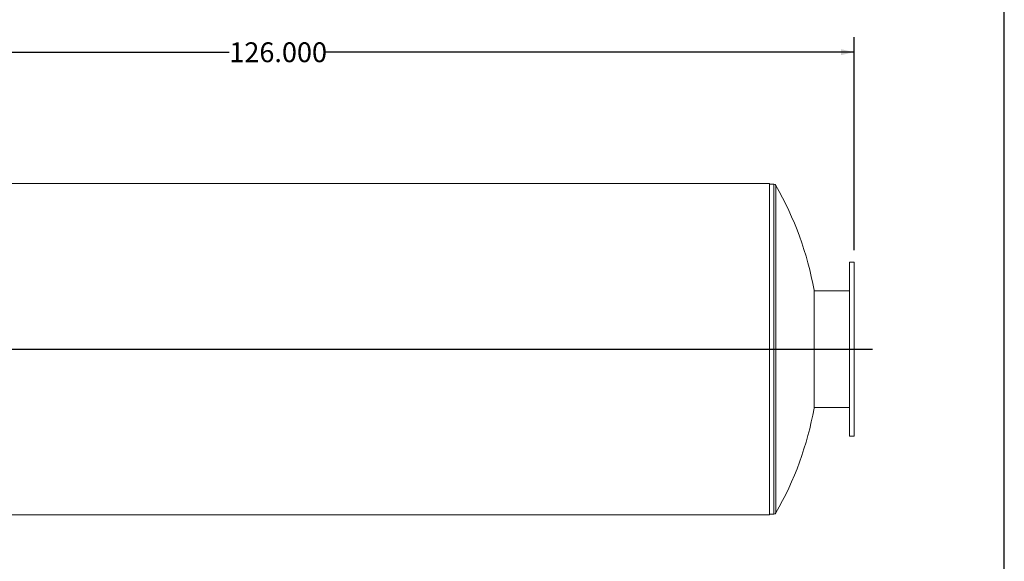
# Model space of a CAD drawing. Units: inches. Extents: x 0.5 to 10.5, y 0.5 to 7.9.
# Drawn here: x 6.4 to 10.5, y 2.9 to 5.2 of the extents above; entities that cross this region are included whole.
import ezdxf

# ---------------------------------------------------------------- set-up
doc = ezdxf.new("R2010")
doc.units = ezdxf.units.IN
doc.header["$MEASUREMENT"] = 0
doc.layers.add('FORMAT', color=7, linetype='Continuous')
doc.styles.add('SLDTEXTSTYLE0', font='TXT', dxfattribs={"width": 0.75})
doc.dimstyles.new('SLDDIMSTYLE2', dxfattribs={"dimtxt": 0.083333, "dimasz": 0.055, "dimexe": 0, "dimexo": 0.0625, "dimgap": 0.020833, "dimtad": 0, "dimtih": 1, "dimtoh": 1, "dimdec": 3, "dimlfac": 26, "dimrnd": 1e-09, "dimzin": 4, "dimdsep": 46, "dimtxsty": 'SLDTEXTSTYLE0', "dimsah": 1, "dimcen": 0.09, "dimadec": 0, "dimazin": 1, "dimtfac": 1, "dimtdec": 4, "dimtofl": 0, "dimtmove": 0, "dimatfit": 3, "dimfxl": 0, "dimfrac": 2, "dimtolj": 1, "dimtzin": 12, "dimarcsym": 0})

# ---------------------------------------------------------------- blocks, each defined once
blk = doc.blocks.new('_D_1')
at = {"layer": 'FORMAT'}
for p, q in [((5.0231, 4.2382), (5.0231, 5.1326)), ((9.8692, 4.2382), (9.8692, 5.1326)), ((5.0231, 5.0701), (7.2461, 5.0701)), ((9.8692, 5.0701), (7.6462, 5.0701))]:
    blk.add_line(p, q, dxfattribs=at)
for points in [[(5.0231, 5.0701), (5.0781, 5.0576), (5.0781, 5.0826)], [(9.8692, 5.0701), (9.8142, 5.0826), (9.8142, 5.0576)]]:
    blk.add_solid(points, dxfattribs=at)
at = {"layer": 'FORMAT', "insert": (7.2461, 5.1113), "char_height": 0.08333, "attachment_point": 1, "style": 'SLDTEXTSTYLE0'}
blk.add_mtext('126.000', dxfattribs=at)

msp = doc.modelspace()

# ---------------------------------------------------------------- linework, layer by layer
at = {"color": 7, "linetype": 'Continuous', "lineweight": 15}
for p, q in [((9.513473, 4.517967), (5.378858, 4.517967)), ((9.513473, 3.822806), (9.513473, 4.517967)), ((9.532704, 4.515094), (9.513473, 4.515094)), ((9.869242, 4.188171), (9.850012, 4.188171)), ((9.850012, 4.188171), (9.850012, 3.822787)), ((9.869242, 4.188171), (9.869242, 3.822787)), ((9.701454, 4.070383), (9.701454, 3.57519)), ((9.850012, 4.067979), (9.701454, 4.067979)), ((9.513473, 3.822806), (5.378858, 3.822806)), ((9.513473, 3.822767), (5.378858, 3.822767)), ((9.513473, 3.822806), (9.513473, 3.822806)), ((9.513473, 3.127606), (9.513473, 3.822767)), ((9.850012, 3.822787), (9.850012, 3.457402)), ((9.869242, 3.822787), (9.869242, 3.457402)), ((9.701454, 3.577594), (9.850012, 3.577594)), ((9.850012, 3.457402), (9.869242, 3.457402)), ((5.378858, 3.127606), (9.513473, 3.127606)), ((9.513473, 3.130479), (9.532704, 3.130479))]:
    msp.add_line(p, q, dxfattribs=at)
at = {"color": 8, "linetype": 'Continuous', "lineweight": 15}
for p, q in [((9.532704, 4.515094), (9.532704, 4.489337)), ((9.54105, 4.510253), (9.54105, 4.484676)), ((9.532704, 4.489337), (9.532704, 3.130479)), ((9.54105, 4.484676), (9.54105, 3.13532))]:
    msp.add_line(p, q, dxfattribs=at)
at = {"color": 7, "linetype": 'Continuous', "lineweight": 15}
for centre, radius, start, end in [((9.532704, 4.505479), 0.009615, 29.768942, 90), ((8.339156, 3.822787), 1.384615, 10.301003, 29.768942), ((8.339156, 3.822787), 1.384615, 330.231058, 349.698997), ((9.532704, 3.140094), 0.009615, 270, 330.231058)]:
    msp.add_arc(centre, radius, start, end, dxfattribs=at)
at = {"layer": 'FORMAT'}
for p, q in [((10.499997, 0.500002), (10.499997, 7.875002)), ((5.984627, 3.822787), (9.292319, 3.822787)), ((5.984627, 3.822787), (9.946165, 3.822787))]:
    msp.add_line(p, q, dxfattribs=at)

# ---------------------------------------------------------------- dimensions: what is measured, and where the dimension line sits
dim = msp.add_linear_dim(base=(5.023089, 5.070122), p1=(9.869242, 4.188171), p2=(5.023089, 4.188171), dimstyle='SLDDIMSTYLE2', dxfattribs=at)
dim.commit()
dim.dimension.update_dxf_attribs({"geometry": '_D_1', "text_midpoint": (7.446165, 5.070122), "dimtype": 160})

doc.saveas('drawing.dxf')
